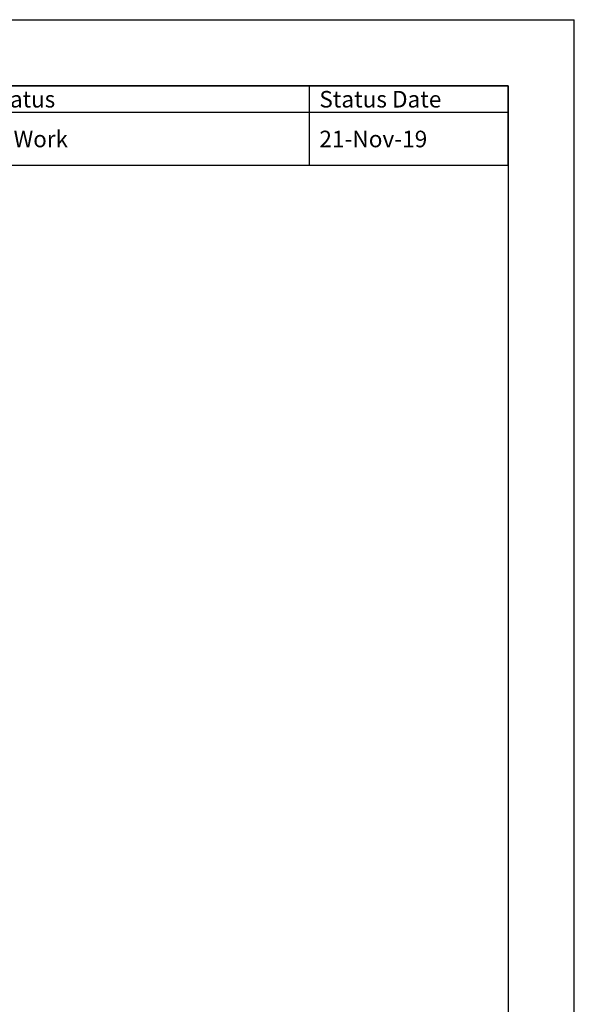
# Model space of a CAD drawing. Units: millimetres. Extents: x 0 to 3960, y 0 to 2800.
# Drawn here: x 3401 to 3960, y 1810 to 2800 of the extents above; entities that cross this region are included whole.
import ezdxf
from ezdxf.enums import TextEntityAlignment as Align

# ---------------------------------------------------------------- set-up
doc = ezdxf.new("R2010")
doc.units = ezdxf.units.MM
doc.header["$LTSCALE"] = 217.8
doc.layers.get('0').update_dxf_attribs({"linetype": 'CONTINUOUS'})
doc.layers.add('TABLE_BL1', color=7, linetype='CONTINUOUS')
doc.styles.add('TEXTSTYLE_3', font='arial.ttf')

# ---------------------------------------------------------------- blocks, each defined once
blk = doc.blocks.new('TABLE_BL1', base_point=(3626.67, 2693.33))
at = {"layer": 'TABLE_BL1', "color": 2, "linetype": 'Continuous'}
for p, q in [((3893.33, 2733.33), (3360, 2733.33)), ((3360, 2653.33), (3360, 2733.33)), ((3693.33, 2653.33), (3693.33, 2733.33)), ((3893.33, 2653.33), (3893.33, 2733.33)), ((3893.33, 2706.67), (3360, 2706.67)), ((3893.33, 2653.33), (3360, 2653.33))]:
    blk.add_line(p, q, dxfattribs=at)
at = {"layer": 'TABLE_BL1', "color": 2, "linetype": 'Continuous', "style": 'TEXTSTYLE_3'}
for s, height, width, p, p2 in [('Status ', 16.667, 0.998491, (3369.92, 2711.67), (3442.28, 2711.67)), ('Status Date ', 16.6667, 0.998568, (3703.25, 2711.67), (3831.19, 2711.67)), ('In Work', 16.667, 0.998811, (3369.92, 2671.67), (3450.03, 2671.67)), ('21-Nov-19', 16.667, 0.999684, (3703.25, 2671.67), (3811.92, 2671.67))]:
    blk.add_text(s, height=height, dxfattribs=dict(at, width=width)).set_placement(p, p2, align=Align.FIT)

msp = doc.modelspace()

# ---------------------------------------------------------------- linework, layer by layer
at = {"color": 7, "linetype": 'Continuous'}
for p, q in [((0, 2800), (3960, 2800)), ((3960, 0), (3960, 2800)), ((66.67, 2733.33), (3893.33, 2733.33)), ((3893.33, 2733.33), (3893.33, 66.67))]:
    msp.add_line(p, q, dxfattribs=at)

# ---------------------------------------------------------------- block references
at = {"layer": 'TABLE_BL1'}
msp.add_blockref('TABLE_BL1', (3626.67, 2693.33), dxfattribs=at)

doc.saveas('drawing.dxf')
